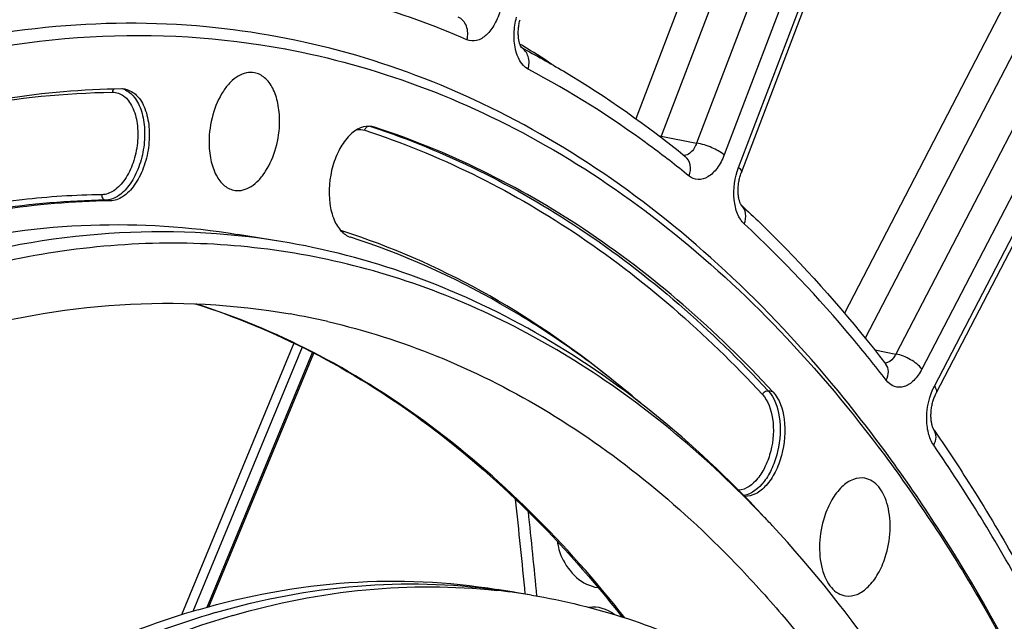
# Model space of a CAD drawing. Units: millimetres. Extents: x 0 to 594, y 0 to 420.
# Drawn here: x 365 to 374, y 77 to 83 of the extents above; entities that cross this region are included whole.
import ezdxf

# ---------------------------------------------------------------- set-up
doc = ezdxf.new("R2010")
doc.units = ezdxf.units.MM
doc.header["$LTSCALE"] = 32.67
doc.layers.get('0').update_dxf_attribs({"linetype": 'CONTINUOUS'})
doc.layers.add('SOLIDES', color=7, linetype='CONTINUOUS')

msp = doc.modelspace()

# ---------------------------------------------------------------- linework, layer by layer
at = {"color": 9, "linetype": 'CONTINUOUS'}
for p, q in [((368.439509, 81.879055), (368.483004, 81.870966)), ((366.032056, 81.187493), (365.988263, 81.193721)), ((372.17819, 79.417737), (372.134855, 79.425718))]:
    msp.add_line(p, q, dxfattribs=at)
at = {"color": 7, "linetype": 'CONTINUOUS'}
for p, q in [((367.615026, 80.810912), (367.212041, 80.877001)), ((372.091448, 78.263423), (372.082498, 78.272817)), ((369.941151, 77.533251), (369.618763, 77.586122))]:
    msp.add_line(p, q, dxfattribs=at)
for centre, radius, start, end in [((366.142238, 82.048498), 0.176308, 79.5010482, 90.7447093), ((368.428809, 81.703571), 0.17595, 72.0603955, 79.4593033), ((368.35538, 81.077376), 0.247378, 224.996339, 228.4236875), ((366.560102, 73.623237), 6.615016, 76.9794236, 80.073068), ((364.574131, 71.109997), 10.376973, 42.9375547, 43.579139), ((368.990212, 71.732948), 5.877741, 82.2812579, 83.8705009), ((368.830229, 71.768542), 5.868504, 80.6865983, 82.2809671), ((368.991423, 71.742106), 5.868504, 80.6865983, 82.2809671)]:
    msp.add_arc(centre, radius, start, end, dxfattribs=at)
for points, knots in [([(364.000585, 82.385089), (364.600411, 82.559737), (365.820707, 82.781116), (367.060806, 82.70605), (367.654327, 82.595641)], [0, 0, 0, 0, 0.50856036, 1, 1, 1, 1]), ([(367.654327, 82.595641), (368.073308, 82.5177), (368.90829, 82.28603), (370.101778, 81.724415), (371.231004, 80.95419), (372.284602, 79.984731), (373.253331, 78.826459), (374.452385, 76.99695), (375.146111, 75.449327), (375.533392, 74.364313)], [0, 0, 0, 0, 0.1073069, 0.21692832, 0.33070598, 0.45013716, 0.57631334, 0.7099178, 1, 1, 1, 1]), ([(367.370088, 82.375175), (367.345691, 82.379714), (367.292195, 82.37839), (367.214714, 82.345473), (367.142233, 82.285862), (367.05221, 82.1706), (366.973599, 81.984202), (366.950055, 81.819777), (366.949655, 81.735277)], [0, 0, 0, 0, 0.08806503, 0.18417538, 0.29360533, 0.41766954, 0.70012392, 1, 1, 1, 1]), ([(367.603887, 81.925766), (367.60415, 81.981347), (367.595037, 82.086463), (367.549668, 82.226534), (367.475766, 82.33125), (367.404611, 82.368752), (367.370088, 82.375175)], [0, 0, 0, 0, 0.3072985, 0.57847398, 0.80585235, 1, 1, 1, 1]), ([(366.139947, 82.224791), (365.417803, 82.215561), (363.915459, 81.974129), (362.529927, 81.361412), (361.853797, 80.976821)], [0, 0, 0, 0, 0.48144924, 1, 1, 1, 1]), ([(366.174365, 82.221854), (366.21305, 82.214657), (366.293074, 82.166259), (366.365451, 82.036193), (366.400287, 81.8677), (366.394079, 81.678745), (366.348349, 81.493367), (366.268245, 81.335299), (366.163502, 81.22248), (366.072914, 81.188015), (366.032056, 81.187493)], [0, 0, 0, 0, 0.09238487, 0.20487529, 0.34088565, 0.49214007, 0.64511221, 0.78575799, 0.9040635, 1, 1, 1, 1]), ([(367.191222, 81.284594), (367.215589, 81.281131), (367.26862, 81.284596), (367.344692, 81.319439), (367.415747, 81.379999), (367.503733, 81.495281), (367.580509, 81.679911), (367.603492, 81.84238), (367.603887, 81.925766)], [0, 0, 0, 0, 0.08814996, 0.18486, 0.29490021, 0.41929093, 0.70134644, 1, 1, 1, 1]), ([(368.460996, 81.876552), (368.426156, 81.883025), (368.344702, 81.871466), (368.240204, 81.792277), (368.153526, 81.668328), (368.070549, 81.458133), (368.049061, 81.225144), (368.09934, 81.017195), (368.149768, 80.933125), (368.180446, 80.902464)], [0, 0, 0, 0, 0.08917047, 0.19461456, 0.32161209, 0.46544044, 0.76041254, 0.8908585, 1, 1, 1, 1]), ([(372.17819, 79.417737), (371.653485, 79.983977), (370.522045, 80.977969), (369.166827, 81.649671), (368.483004, 81.870966)], [0, 0, 0, 0, 0.5178558, 1, 1, 1, 1]), ([(366.949655, 81.735277), (366.949387, 81.678692), (366.958823, 81.571831), (367.005801, 81.429973), (367.08249, 81.324962), (367.156027, 81.289596), (367.191222, 81.284594)], [0, 0, 0, 0, 0.30849892, 0.57975161, 0.80619911, 1, 1, 1, 1]), ([(366.032056, 81.187493), (365.344661, 81.178708), (363.914608, 80.948893), (362.595747, 80.36566), (361.952152, 79.999575)], [0, 0, 0, 0, 0.48144924, 1, 1, 1, 1]), ([(351.775469, 57.138391), (351.782826, 58.692534), (352.016309, 61.812589), (352.965652, 66.363521), (354.470847, 70.62526), (356.163768, 73.829296), (357.742793, 76.045211), (359.341757, 77.881915), (361.117358, 79.368206), (363.029567, 80.359166), (364.435271, 80.818234), (365.83836, 81.00786), (366.763843, 80.950505), (367.212049, 80.876999)], [0, 0, 0, 0, 0.14916701, 0.29923204, 0.44496776, 0.58162488, 0.64541656, 0.70571346, 0.81519417, 0.86487514, 0.91169346, 0.95640692, 1, 1, 1, 1]), ([(367.615026, 80.810912), (367.090046, 80.897009), (365.997462, 80.945578), (364.923954, 80.74588), (364.395394, 80.591983)], [0, 0, 0, 0, 0.49144803, 1, 1, 1, 1]), ([(372.083113, 78.273334), (371.767057, 78.612996), (371.105805, 79.235518), (370.006709, 79.991065), (368.840823, 80.531523), (368.024229, 80.743802), (367.615026, 80.810912)], [0, 0, 0, 0, 0.26621733, 0.51900622, 0.76206669, 1, 1, 1, 1]), ([(370.94967, 79.315033), (370.546387, 79.659685), (369.697965, 80.267256), (368.744062, 80.69481), (368.262367, 80.850694)], [0, 0, 0, 0, 0.51167131, 1, 1, 1, 1]), ([(372.082498, 78.272817), (371.578063, 78.801561), (370.488087, 79.725178), (368.578649, 80.613407), (366.533047, 80.896182), (365.176166, 80.679869), (364.51589, 80.487621)], [0, 0, 0, 0, 0.26421208, 0.51062797, 0.75136194, 1, 1, 1, 1]), ([(364.513293, 79.939005), (365.036522, 80.09135), (366.10008, 80.286746), (367.181751, 80.229987), (367.700479, 80.139215)], [0, 0, 0, 0, 0.50856089, 1, 1, 1, 1]), ([(368.050471, 80.068175), (368.395319, 79.988435), (369.081224, 79.770384), (370.411517, 79.10628), (371.298385, 78.379035), (371.830692, 77.827619)], [0, 0, 0, 0, 0.23875389, 0.48300857, 1, 1, 1, 1]), ([(372.17819, 79.417737), (372.240086, 79.350941), (372.305578, 79.142419), (372.282297, 78.881228), (372.206295, 78.676009), (372.125675, 78.55199), (372.028335, 78.468007), (371.95052, 78.446701), (371.9156, 78.448104)], [0, 0, 0, 0, 0.23653275, 0.52872895, 0.67237711, 0.80095348, 0.90922443, 1, 1, 1, 1]), ([(373.031358, 78.616661), (372.996005, 78.623238), (372.913923, 78.612761), (372.806768, 78.53588), (372.716542, 78.413989), (372.673632, 78.313891), (372.656032, 78.259236)], [0, 0, 0, 0, 0.19329413, 0.41974379, 0.69134896, 1, 1, 1, 1]), ([(373.22006, 77.884778), (373.245426, 77.963549), (373.274164, 78.123566), (373.259378, 78.321094), (373.212579, 78.45673), (373.16469, 78.535735), (373.104083, 78.592246), (373.055356, 78.612197), (373.031358, 78.616661)], [0, 0, 0, 0, 0.29919236, 0.58095286, 0.70513037, 0.81503774, 0.91174524, 1, 1, 1, 1]), ([(372.656032, 78.259236), (372.630325, 78.179406), (372.601506, 78.017362), (372.617474, 77.817585), (372.666206, 77.681328), (372.715744, 77.602769), (372.778291, 77.547629), (372.828135, 77.529541), (372.852506, 77.526078)], [0, 0, 0, 0, 0.30041583, 0.58256512, 0.70641333, 0.81571199, 0.9118253, 1, 1, 1, 1]), ([(374.617821, 74.322583), (374.454941, 74.696261), (373.797486, 76.07283), (372.93305, 77.359918), (372.171077, 78.1788)], [0, 0, 0, 0, 0.26709224, 1, 1, 1, 1]), ([(372.852506, 77.526078), (372.887684, 77.521079), (372.968175, 77.534375), (373.072582, 77.611852), (373.160716, 77.732549), (373.20277, 77.831083), (373.22006, 77.884778)], [0, 0, 0, 0, 0.19365372, 0.42103832, 0.692556, 1, 1, 1, 1]), ([(371.830692, 77.827619), (371.978549, 77.674454), (372.574192, 77.016358), (373.087582, 76.285764), (373.434158, 75.707304)], [0, 0, 0, 0, 0.23994794, 1, 1, 1, 1]), ([(366.848456, 77.397746), (367.303251, 77.530166), (368.226942, 77.701996), (369.167048, 77.660203), (369.618763, 77.586122)], [0, 0, 0, 0, 0.50855222, 1, 1, 1, 1]), ([(367.00965, 77.371311), (367.437972, 77.496022), (368.306132, 77.662749), (369.191146, 77.641789), (369.61846, 77.583869)], [0, 0, 0, 0, 0.50848473, 1, 1, 1, 1]), ([(367.170844, 77.344875), (367.572674, 77.461873), (368.385624, 77.622898), (369.215367, 77.620308), (369.617814, 77.577087)], [0, 0, 0, 0, 0.50835426, 1, 1, 1, 1]), ([(369.94115, 77.533251), (370.241873, 77.483933), (370.8413, 77.336727), (371.705732, 76.976376), (372.531381, 76.47946), (373.311265, 75.8509), (374.039557, 75.09637), (374.957573, 73.900779), (375.933904, 72.110848), (376.791389, 69.646436), (377.342119, 66.885773), (377.569668, 63.914636), (377.467448, 60.825201), (377.038676, 57.714418), (376.296842, 54.680075), (375.265271, 51.817565), (373.97592, 49.216214), (372.468604, 46.957344), (371.032891, 45.379852), (369.812874, 44.368379), (368.624001, 43.570912), (367.659533, 43.133907), (367.008, 42.944204)], [0, 0, 0, 0, 0.02197343, 0.04429505, 0.06728646, 0.09122192, 0.11631647, 0.14272226, 0.19971917, 0.2624028, 0.33021726, 0.40213344, 0.47680303, 0.55268551, 0.6281604, 0.70163379, 0.77164677, 0.83699367, 0.89686104, 0.92466689, 0.95106992, 1, 1, 1, 1]), ([(367.170844, 77.344875), (366.526909, 77.157385), (365.573547, 76.7273), (364.396897, 75.943247), (363.189382, 74.949925), (361.76622, 73.40113), (360.267814, 71.182243), (358.980697, 68.624965), (357.94373, 65.807497), (357.188322, 62.815829), (356.737703, 59.741959), (356.605742, 56.680427), (356.796493, 53.725271), (357.304549, 50.966307), (358.114998, 48.487547), (359.047985, 46.671584), (359.931251, 45.443949), (360.63462, 44.66095), (361.390107, 43.999245), (362.192257, 43.464532), (363.034561, 43.061858), (363.622009, 42.88301), (363.917327, 42.817556)], [0, 0, 0, 0, 0.04874, 0.07501581, 0.10267201, 0.16217928, 0.22710549, 0.29667572, 0.36973055, 0.44485974, 0.52051575, 0.59511743, 0.66715139, 0.73527806, 0.79845069, 0.85605835, 0.8827818, 0.90817964, 0.93238164, 0.95557788, 0.97801748, 1, 1, 1, 1]), ([(366.848456, 77.397746), (366.499763, 77.29622), (365.798847, 77.032803), (364.78378, 76.485293), (363.789222, 75.782146), (362.468636, 74.616069), (360.934295, 72.795042), (359.92623, 71.129108), (359.458155, 70.229832)], [0, 0, 0, 0, 0.1032195, 0.21196057, 0.3269611, 0.44862503, 0.71186185, 1, 1, 1, 1]), ([(367.00965, 77.371311), (366.659521, 77.269366), (365.955698, 77.004604), (364.936629, 76.453883), (363.938323, 75.74633), (362.613001, 74.572635), (361.074184, 72.73966), (360.06443, 71.06317), (359.59592, 70.158264)], [0, 0, 0, 0, 0.1031483, 0.21183956, 0.32681494, 0.44847813, 0.71177092, 1, 1, 1, 1])]:
    msp.add_open_spline(points, degree=3, knots=knots, dxfattribs=at)
for points in [[(368.191215, 80.892319), (368.198358, 80.885988), (368.205898, 80.880072), (368.213791, 80.874704)], [(368.213791, 80.874704), (368.228726, 80.864547), (368.245183, 80.856256), (368.262367, 80.850694)]]:
    msp.add_open_spline(points, degree=3, dxfattribs=at)
at = {"color": 3, "linetype": 'CONTINUOUS'}
msp.add_open_spline([(370.179921, 78.03281), (370.185226, 77.980822), (370.236644, 77.791473), (370.411386, 77.619668), (370.555263, 77.604469)], degree=3, knots=[0, 0, 0, 0, 0.26535769, 1, 1, 1, 1], dxfattribs=at)
msp.add_open_spline([(370.707522, 77.354853), (370.641863, 77.401453), (370.554447, 77.432767), (370.474942, 77.42005)], degree=3, dxfattribs=at)
at = {"layer": 'SOLIDES', "color": 9, "linetype": 'CONTINUOUS'}
for p, q in [((371.86057, 81.496688), (374.649094, 88.794401)), ((374.063037, 88.506137), (371.471214, 81.723202)), ((374.317849, 88.396432), (371.726029, 81.613503)), ((372.68717, 86.606147), (370.907632, 81.949004)), ((372.977202, 86.588615), (371.142158, 81.786209)), ((376.212263, 86.638451), (372.840884, 80.147975)), ((376.453691, 86.498823), (373.034078, 79.91549)), ((376.786808, 86.445136), (373.318301, 79.767672)), ((377.028234, 86.305505), (373.55973, 79.628047)), ((373.675595, 79.46948), (376.939277, 85.752621)), ((369.850812, 82.629457), (369.831626, 82.641127)), ((369.858853, 82.624547), (369.850812, 82.629457)), ((368.439509, 81.879055), (368.459601, 81.872521)), ((371.142158, 81.786209), (371.471214, 81.723202)), ((367.736985, 79.868458), (366.694854, 77.351032)), ((367.812578, 79.831863), (366.798804, 77.382939)), ((373.12237, 79.805584), (373.318301, 79.767672)), ((366.933456, 77.421894), (367.910386, 79.781817))]:
    msp.add_line(p, q, dxfattribs=at)
at = {"layer": 'SOLIDES', "color": 7, "linetype": 'CONTINUOUS'}
for p, q in [((371.886202, 81.451736), (374.674725, 88.749449)), ((373.691885, 79.403724), (376.955567, 85.686865)), ((367.654319, 82.595642), (367.652918, 82.595903)), ((369.848112, 82.60654), (369.846623, 82.608405)), ((369.846646, 82.608482), (369.848584, 82.607458)), ((366.948456, 77.426008), (367.921331, 79.776135))]:
    msp.add_line(p, q, dxfattribs=at)
for points in [[(369.839221, 82.621151), (369.837404, 82.625089), (369.835536, 82.629505), (369.833643, 82.634398), (369.831749, 82.639767), (369.829876, 82.645621), (369.828046, 82.651959), (369.826285, 82.658773), (369.824613, 82.666059), (369.823052, 82.673819), (369.821625, 82.682032), (369.820357, 82.690661), (369.819265, 82.699691), (369.818368, 82.709101), (369.817684, 82.718843), (369.817225, 82.728893), (369.817004, 82.739225), (369.817031, 82.749789), (369.817314, 82.760553), (369.817859, 82.77149), (369.818669, 82.782549), (369.819746, 82.793696), (369.82109, 82.804902), (369.822698, 82.816116), (369.824566, 82.827305), (369.82669, 82.838438), (369.829058, 82.849466), (369.83166, 82.860353), (369.833253, 82.866516)], [(369.846623, 82.608405), (369.84649, 82.60858), (369.845386, 82.610159), (369.844074, 82.612199), (369.842584, 82.614711), (369.840957, 82.617693), (369.839221, 82.621151)], [(371.88668, 81.146798), (371.886457, 81.147045), (371.885881, 81.147741), (371.88503, 81.148858), (371.883941, 81.150413), (371.882646, 81.152418), (371.88119, 81.154864), (371.879604, 81.157752), (371.877915, 81.161091), (371.876145, 81.164888), (371.874322, 81.169145), (371.872469, 81.173865), (371.870604, 81.179066), (371.868747, 81.18476), (371.866925, 81.190938), (371.865165, 81.197586), (371.863486, 81.204705), (371.861913, 81.212282), (371.86047, 81.220288), (371.859176, 81.228708), (371.858049, 81.237528), (371.857109, 81.246711), (371.85637, 81.256236), (371.855847, 81.266081), (371.855554, 81.276199), (371.855499, 81.286563), (371.855693, 81.297147), (371.85614, 81.307899), (371.856845, 81.31879), (371.857812, 81.32979), (371.859039, 81.340847), (371.860526, 81.351931), (371.862269, 81.36301), (371.864261, 81.374034), (371.866496, 81.384972), (371.868966, 81.395793), (371.871656, 81.406448), (371.874556, 81.41691), (371.877651, 81.42715), (371.880922, 81.437122), (371.88435, 81.446797), (371.886201, 81.451735)], [(373.22517, 79.674374), (373.225882, 79.673806), (373.226559, 79.67322), (373.226877, 79.67292), (373.226867, 79.672934), (373.22656, 79.673282), (373.225985, 79.673986), (373.225835, 79.674179)], [(373.672548, 79.062834), (373.672417, 79.063026), (373.67119, 79.064895), (373.669779, 79.067225), (373.668214, 79.070025), (373.66653, 79.073296), (373.664751, 79.077049), (373.662907, 79.081288), (373.66103, 79.085998), (373.659146, 79.091175), (373.657277, 79.096819), (373.65545, 79.102921), (373.653686, 79.109471), (373.652005, 79.116464), (373.650428, 79.123891), (373.648975, 79.131746), (373.647663, 79.140012), (373.646514, 79.148669), (373.645542, 79.157707), (373.644764, 79.167101), (373.644197, 79.176806), (373.643853, 79.186798), (373.643742, 79.197054), (373.643875, 79.207523), (373.644257, 79.218176), (373.644895, 79.228985), (373.64579, 79.2399), (373.646944, 79.250889), (373.648356, 79.261923), (373.650022, 79.272951), (373.651938, 79.283941), (373.654098, 79.294865), (373.656492, 79.305671), (373.659109, 79.316331), (373.661939, 79.326816), (373.664964, 79.337077), (373.668171, 79.34709), (373.671543, 79.356828), (373.675057, 79.366245), (373.678693, 79.375322), (373.682433, 79.384039), (373.686246, 79.392356), (373.690108, 79.400253), (373.691884, 79.403722)]]:
    msp.add_lwpolyline(points, dxfattribs=at)
at = {"layer": 'SOLIDES', "color": 9, "linetype": 'CONTINUOUS'}
for centre, radius, start, end in [((365.10508, 74.851124), 9.111775, 56.5338721, 58.5524728), ((366.097404, 82.053148), 0.179964, 69.2362075, 72.292386), ((371.21993, 82.23813), 0.458565, 257.665438, 260.2355626), ((370.854005, 81.901046), 0.310194, 336.5371543, 338.2713902), ((371.354321, 81.678522), 0.069974, 269.6143063, 271.4472536), ((366.049966, 73.9972), 7.247779, 90.7428471, 96.60775), ((368.243135, 81.067216), 0.168606, 243.3030788, 252.0082826), ((271.192594, 67.78925), 99.170752, 5.64446736, 6.15541703)]:
    msp.add_arc(centre, radius, start, end, dxfattribs=at)
at = {"layer": 'SOLIDES', "color": 7, "linetype": 'CONTINUOUS'}
msp.add_arc((270.546154, 67.830505), 99.91547, 5.56805887, 6.01864201, dxfattribs=at)
at = {"layer": 'SOLIDES', "color": 9, "linetype": 'CONTINUOUS'}
for points, knots in [([(369.341509, 82.680234), (368.72929, 82.945424), (367.430234, 83.324145), (366.077448, 83.345534), (365.412691, 83.273524)], [0, 0, 0, 0, 0.49945412, 1, 1, 1, 1]), ([(369.652022, 82.962941), (369.639422, 82.915503), (369.606215, 82.828861), (369.531521, 82.72531), (369.438341, 82.664388), (369.368714, 82.668449), (369.341509, 82.680234)], [0, 0, 0, 0, 0.31498638, 0.58856395, 0.80973325, 1, 1, 1, 1]), ([(366.927431, 82.800168), (366.432006, 82.846879), (365.41262, 82.840296), (364.414306, 82.639727), (363.92045, 82.495934)], [0, 0, 0, 0, 0.49172854, 1, 1, 1, 1]), ([(369.341509, 82.680234), (369.351901, 82.721617), (369.352565, 82.807381), (369.294012, 82.875378), (369.25981, 82.890192)], [0, 0, 0, 0, 0.5337497, 1, 1, 1, 1]), ([(369.908269, 82.40845), (369.843374, 82.442645), (369.784379, 82.571604), (369.773482, 82.741551), (369.787994, 82.841899), (369.801151, 82.891428)], [0, 0, 0, 0, 0.42394805, 0.7038195, 1, 1, 1, 1]), ([(375.351369, 74.856125), (374.931794, 75.958571), (374.181914, 77.524581), (372.888558, 79.347805), (371.848057, 80.481975), (370.71982, 81.408595), (369.51461, 82.116505), (368.245881, 82.595976), (367.366842, 82.758739), (366.927431, 82.800168)], [0, 0, 0, 0, 0.29026524, 0.42343361, 0.54899774, 0.66786111, 0.78139149, 0.89139329, 1, 1, 1, 1]), ([(369.908269, 82.40845), (369.918855, 82.44621), (369.922745, 82.524272), (369.875893, 82.590763), (369.846372, 82.608418)], [0, 0, 0, 0, 0.53272603, 1, 1, 1, 1]), ([(371.400376, 81.417842), (371.281827, 81.514053), (370.809316, 81.879876), (370.301829, 82.201062), (369.908269, 82.40845)], [0, 0, 0, 0, 0.25551186, 1, 1, 1, 1]), ([(363.408277, 81.70237), (363.840373, 81.856392), (364.712472, 82.096479), (365.613207, 82.188706), (366.054809, 82.19435)], [0, 0, 0, 0, 0.50948992, 1, 1, 1, 1]), ([(366.054809, 82.19435), (366.091088, 82.194813), (366.172081, 82.164901), (366.250197, 82.051522), (366.290572, 81.898083), (366.291249, 81.72055), (366.252672, 81.543006), (366.17951, 81.389682), (366.081517, 81.279215), (365.994945, 81.244868), (365.956, 81.24437)], [0, 0, 0, 0, 0.09064637, 0.19843068, 0.33139317, 0.48255765, 0.63780903, 0.78169202, 0.90269097, 1, 1, 1, 1]), ([(366.161204, 82.221424), (366.198323, 82.207354), (366.269884, 82.147349), (366.331936, 82.01246), (366.358568, 81.843814), (366.346481, 81.659678), (366.297747, 81.481996), (366.217567, 81.332155), (366.114862, 81.226113), (366.027686, 81.194225), (365.988263, 81.193721)], [0, 0, 0, 0, 0.09530809, 0.2120698, 0.35038633, 0.50128297, 0.65191428, 0.78950929, 0.9053405, 1, 1, 1, 1]), ([(368.393121, 81.841242), (368.395234, 81.851014), (368.404239, 81.86893), (368.422538, 81.878782), (368.431475, 81.879472)], [0, 0, 0, 0, 0.52727095, 1, 1, 1, 1]), ([(368.393121, 81.841242), (369.075558, 81.620394), (370.428031, 80.950053), (371.55718, 79.958074), (372.080823, 79.39298)], [0, 0, 0, 0, 0.4821442, 1, 1, 1, 1]), ([(368.459601, 81.872521), (369.139686, 81.65029), (370.487039, 80.979093), (371.61263, 79.989283), (372.134855, 79.425718)], [0, 0, 0, 0, 0.48219042, 1, 1, 1, 1]), ([(371.471215, 81.723202), (371.46533, 81.707109), (371.443228, 81.657663), (371.394541, 81.609541), (371.356089, 81.608571)], [0, 0, 0, 0, 0.30818879, 1, 1, 1, 1]), ([(371.726029, 81.613503), (371.692877, 81.642287), (371.608328, 81.685094), (371.519686, 81.714903), (371.471216, 81.723205)], [0, 0, 0, 0, 0.47168265, 1, 1, 1, 1]), ([(371.400376, 81.417842), (371.412258, 81.450335), (371.422271, 81.517994), (371.388654, 81.580544), (371.365213, 81.59957)], [0, 0, 0, 0, 0.53401662, 1, 1, 1, 1]), ([(371.726029, 81.613503), (371.709398, 81.569973), (371.669737, 81.493024), (371.586873, 81.407025), (371.485576, 81.372833), (371.423696, 81.398915), (371.400376, 81.417842)], [0, 0, 0, 0, 0.31690002, 0.58155082, 0.79575392, 1, 1, 1, 1]), ([(371.911694, 80.97389), (371.884579, 80.99902), (371.840911, 81.07207), (371.803054, 81.25185), (371.824685, 81.402776), (371.86057, 81.496688)], [0, 0, 0, 0, 0.20254706, 0.44918665, 1, 1, 1, 1]), ([(371.86057, 81.496688), (371.865275, 81.492603), (371.87738, 81.481222), (371.890265, 81.462373), (371.886202, 81.451736)], [0, 0, 0, 0, 0.35369166, 1, 1, 1, 1]), ([(365.215953, 81.196834), (364.646344, 81.131196), (363.481962, 80.857896), (362.399416, 80.356533), (361.867416, 80.053924)], [0, 0, 0, 0, 0.48369131, 1, 1, 1, 1]), ([(365.988263, 81.193721), (365.300899, 81.184936), (363.870912, 80.955132), (362.552111, 80.371925), (361.908546, 80.005857)], [0, 0, 0, 0, 0.48144924, 1, 1, 1, 1]), ([(365.956, 81.24437), (365.954813, 81.232956), (365.958856, 81.21007), (365.97835, 81.195131), (365.988263, 81.193721)], [0, 0, 0, 0, 0.53406037, 1, 1, 1, 1]), ([(371.911694, 80.97389), (371.923788, 81.004209), (371.93556, 81.067361), (371.9073, 81.127691), (371.886452, 81.147012)], [0, 0, 0, 0, 0.53453581, 1, 1, 1, 1]), ([(370.679562, 79.537653), (370.301705, 79.842026), (369.511156, 80.37983), (368.633997, 80.763512), (368.191057, 80.906855)], [0, 0, 0, 0, 0.51033016, 1, 1, 1, 1]), ([(373.228831, 79.525377), (373.126169, 79.658085), (372.71688, 80.166934), (372.267578, 80.644048), (371.911694, 80.97389)], [0, 0, 0, 0, 0.25693478, 1, 1, 1, 1]), ([(370.804356, 77.324169), (370.266618, 78.006559), (369.354725, 78.925395), (367.93815, 79.808526), (367.199495, 80.114932), (366.826818, 80.232589)], [0, 0, 0, 0, 0.52216918, 0.76511562, 1, 1, 1, 1]), ([(373.318301, 79.767672), (373.312294, 79.755678), (373.290164, 79.717969), (373.249857, 79.684775), (373.218836, 79.683018)], [0, 0, 0, 0, 0.30155186, 1, 1, 1, 1]), ([(373.55973, 79.628047), (373.532967, 79.664675), (373.454652, 79.722183), (373.366459, 79.759261), (373.318303, 79.767676)], [0, 0, 0, 0, 0.48131249, 1, 1, 1, 1]), ([(373.228831, 79.525377), (373.241222, 79.550188), (373.256601, 79.601846), (373.24046, 79.655266), (373.225835, 79.674178)], [0, 0, 0, 0, 0.53703397, 1, 1, 1, 1]), ([(373.55973, 79.628047), (373.539728, 79.589536), (373.495047, 79.523652), (373.403563, 79.457682), (373.298973, 79.456599), (373.248444, 79.500024), (373.228831, 79.525377)], [0, 0, 0, 0, 0.30894184, 0.55964994, 0.77180263, 1, 1, 1, 1]), ([(373.669172, 78.922747), (373.646025, 78.956266), (373.612819, 79.040974), (373.594957, 79.229545), (373.629479, 79.3807), (373.675595, 79.46948)], [0, 0, 0, 0, 0.21589168, 0.46976603, 1, 1, 1, 1]), ([(373.675595, 79.46948), (373.679974, 79.463487), (373.69237, 79.444709), (373.699117, 79.417647), (373.691885, 79.403724)], [0, 0, 0, 0, 0.32117791, 1, 1, 1, 1]), ([(372.080823, 79.39298), (372.135812, 79.333638), (372.195727, 79.14926), (372.178711, 78.916525), (372.113914, 78.730532), (372.03151, 78.590635), (371.928809, 78.510781), (371.859918, 78.505355)], [0, 0, 0, 0, 0.23456719, 0.52479359, 0.66900463, 0.79964153, 1, 1, 1, 1]), ([(372.134855, 79.425718), (372.193778, 79.362131), (372.259301, 79.165267), (372.243332, 78.915279), (372.176718, 78.71384), (372.089762, 78.55938), (371.982696, 78.468195), (371.907574, 78.456444)], [0, 0, 0, 0, 0.23253509, 0.52048144, 0.66453492, 0.79604587, 1, 1, 1, 1]), ([(372.080823, 79.39298), (372.083158, 79.398268), (372.094961, 79.416569), (372.119069, 79.428626), (372.134855, 79.425718)], [0, 0, 0, 0, 0.26475219, 1, 1, 1, 1]), ([(373.669172, 78.922747), (373.681591, 78.945742), (373.6979, 78.99359), (373.685284, 79.04439), (373.672551, 79.06283)], [0, 0, 0, 0, 0.53837127, 1, 1, 1, 1]), ([(374.771318, 77.060341), (374.687472, 77.225701), (374.351134, 77.864208), (373.973895, 78.481474), (373.669172, 78.922747)], [0, 0, 0, 0, 0.25690897, 1, 1, 1, 1])]:
    msp.add_open_spline(points, degree=3, knots=knots, dxfattribs=at)
at = {"layer": 'SOLIDES', "color": 7, "linetype": 'CONTINUOUS'}
for points, knots in [([(369.848584, 82.607458), (369.98043, 82.537799), (370.510233, 82.240133), (371.009255, 81.888458), (371.365214, 81.599571)], [0, 0, 0, 0, 0.24543804, 1, 1, 1, 1]), ([(371.886453, 81.147012), (372.00515, 81.037001), (372.482082, 80.574804), (372.918555, 80.071389), (373.225828, 79.674188)], [0, 0, 0, 0, 0.24372581, 1, 1, 1, 1]), ([(366.823511, 80.233019), (367.193419, 80.1159), (367.926998, 79.810709), (369.335621, 78.929989), (370.242289, 78.013396), (370.777286, 77.332511)], [0, 0, 0, 0, 0.23432914, 0.47704065, 1, 1, 1, 1]), ([(373.672551, 79.06283), (373.773637, 78.916446), (374.17781, 78.307615), (374.538514, 77.670251), (374.788504, 77.177224)], [0, 0, 0, 0, 0.24346575, 1, 1, 1, 1])]:
    msp.add_open_spline(points, degree=3, knots=knots, dxfattribs=at)
at = {"layer": 'SOLIDES', "color": 9, "linetype": 'CONTINUOUS'}
for points in [[(366.054809, 82.19435), (366.055886, 82.204702), (366.06022, 82.215414), (366.067451, 82.2229)], [(368.320025, 81.847379), (368.344236, 81.850795), (368.369858, 81.84877), (368.393121, 81.841242)], [(368.191057, 80.906855), (368.190118, 80.902513), (368.189702, 80.898019), (368.189874, 80.89358)]]:
    msp.add_open_spline(points, degree=3, dxfattribs=at)

doc.saveas('drawing.dxf')
